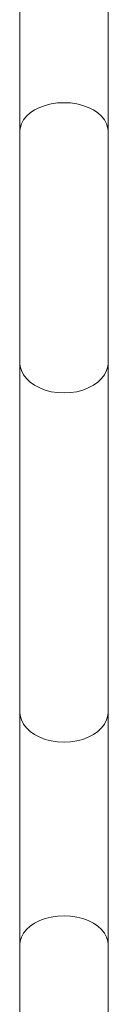
# Model space of a CAD drawing. Units: millimetres. Extents: x 0 to 59.4, y 0 to 42.1.
# Drawn here: x 32.5 to 32.6, y 31.7 to 32.5 of the extents above; entities that cross this region are included whole.
import ezdxf

# ---------------------------------------------------------------- set-up
doc = ezdxf.new("R2010")
doc.units = ezdxf.units.MM

msp = doc.modelspace()

# ---------------------------------------------------------------- linework, layer by layer
at = {"color": 7, "linetype": 'Continuous', "lineweight": 18}
for p, q in [((32.5051709, 32.5912106), (32.5051709, 32.3994893)), ((32.5725709, 32.3994893), (32.5725709, 32.5912106)), ((32.5051709, 32.3994893), (32.5051709, 32.2219479)), ((32.5725709, 32.2219479), (32.5725709, 32.3994893)), ((32.5051709, 32.2219479), (32.5051709, 31.9545612)), ((32.5725709, 31.9545612), (32.5725709, 32.2219479)), ((32.5051709, 31.9545612), (32.5051709, 31.7770198)), ((32.5725709, 31.7770198), (32.5725709, 31.9545612)), ((32.5051709, 31.7770198), (32.5051709, 31.5328636)), ((32.5725709, 31.5328636), (32.5725709, 31.7770198))]:
    msp.add_line(p, q, dxfattribs=at)
at = {"color": 8, "linetype": 'Continuous', "lineweight": 18, "flags": 128}
for points in [[(32.5051709, 32.3994893), (32.5053731, 32.4018718), (32.5062667, 32.4049992), (32.5078552, 32.4080091), (32.5101048, 32.4108375), (32.5129675, 32.413424), (32.5163822, 32.4157135), (32.5202763, 32.4176572), (32.5245667, 32.4192136), (32.529162, 32.4203497), (32.5339641, 32.4210412), (32.5388709, 32.4212734)], [(32.5388709, 32.4212734), (32.5437777, 32.4210412), (32.5485798, 32.4203497), (32.5531751, 32.4192136), (32.5574655, 32.4176572), (32.5613595, 32.4157135), (32.5647743, 32.413424), (32.567637, 32.4108375), (32.5698866, 32.4080091), (32.5714751, 32.4049992), (32.5723687, 32.4018718), (32.5725709, 32.3994893)], [(32.5051709, 32.2219479), (32.5053731, 32.219447), (32.5062667, 32.2161643), (32.5078552, 32.2130048), (32.5101048, 32.210036), (32.5129675, 32.207321), (32.5163822, 32.2049178), (32.5202763, 32.2028775), (32.5245667, 32.2012437), (32.529162, 32.2000512), (32.5339641, 32.1993253), (32.5388709, 32.1990817)], [(32.5388709, 32.1990817), (32.5437777, 32.1993253), (32.5485798, 32.2000512), (32.5531751, 32.2012437), (32.5574655, 32.2028775), (32.5613595, 32.2049178), (32.5647743, 32.207321), (32.567637, 32.210036), (32.5698866, 32.2130048), (32.5714751, 32.2161643), (32.5723687, 32.219447), (32.5725709, 32.2219479)], [(32.5051709, 31.9545612), (32.5053731, 31.9520602), (32.5062667, 31.9487775), (32.5078552, 31.9456181), (32.5101048, 31.9426492), (32.5129675, 31.9399343), (32.5163822, 31.937531), (32.5202763, 31.9354908), (32.5245667, 31.933857), (32.529162, 31.9326645), (32.5339641, 31.9319386), (32.5388709, 31.9316949)], [(32.5388709, 31.9316949), (32.5437777, 31.9319386), (32.5485798, 31.9326645), (32.5531751, 31.933857), (32.5574655, 31.9354908), (32.5613595, 31.937531), (32.5647743, 31.9399343), (32.567637, 31.9426492), (32.5698866, 31.9456181), (32.5714751, 31.9487775), (32.5723687, 31.9520602), (32.5725709, 31.9545612)], [(32.5051709, 31.7770198), (32.5053731, 31.7794023), (32.5062667, 31.7825297), (32.5078552, 31.7855396), (32.5101048, 31.788368), (32.5129675, 31.7909545), (32.5163822, 31.793244), (32.5202763, 31.7951877), (32.5245667, 31.7967442), (32.529162, 31.7978802), (32.5339641, 31.7985718), (32.5388709, 31.7988039)], [(32.5388709, 31.7988039), (32.5437777, 31.7985718), (32.5485798, 31.7978802), (32.5531751, 31.7967442), (32.5574655, 31.7951877), (32.5613595, 31.793244), (32.5647743, 31.7909545), (32.567637, 31.788368), (32.5698866, 31.7855396), (32.5714751, 31.7825297), (32.5723687, 31.7794023), (32.5725709, 31.7770198)]]:
    msp.add_lwpolyline(points, dxfattribs=at)

doc.saveas('drawing.dxf')
